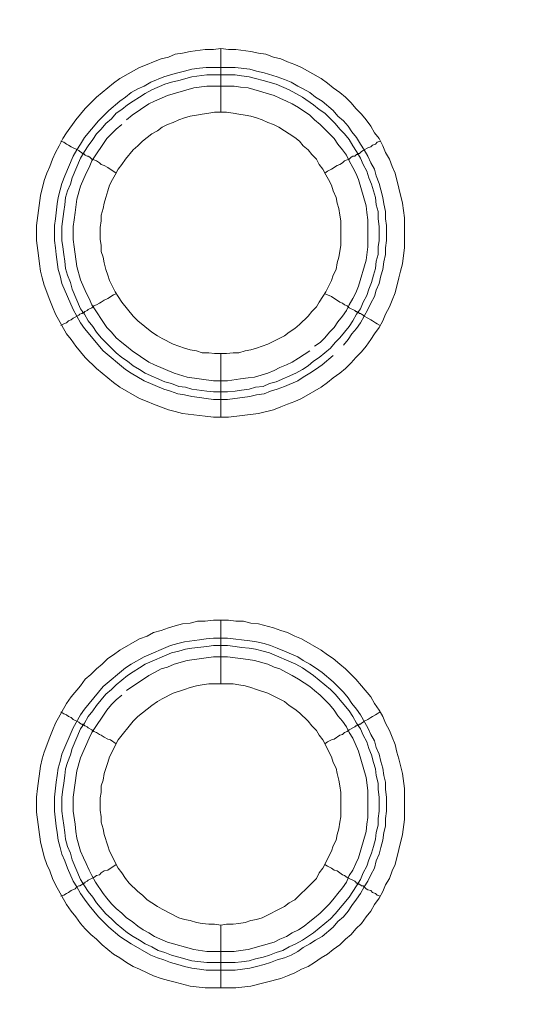
# Model space of a CAD drawing. Units: millimetres. Extents: x 1140 to 6565, y 4047 to 11821.
# Drawn here: x 5171 to 5211, y 9609 to 9686 of the extents above; entities that cross this region are included whole.
import ezdxf

# ---------------------------------------------------------------- set-up
doc = ezdxf.new("R2010")
doc.units = ezdxf.units.MM
doc.header["$LTSCALE"] = 0.5
doc.layers.get('0').update_dxf_attribs({"lineweight": 0})

msp = doc.modelspace()

# ---------------------------------------------------------------- linework, layer by layer
at = {"color": 7, "ltscale": 0.2}
for p, q in [((5187.044, 9678.841), (5187.044, 9683.853)), ((5185.865, 9682.379), (5188.15, 9682.379)), ((5187.044, 9659.825), (5187.044, 9654.813)), ((5187.044, 9633.807), (5187.044, 9638.819)), ((5187.044, 9614.792), (5187.044, 9609.853)), ((5185.939, 9611.843), (5188.15, 9611.843))]:
    msp.add_line(p, q, dxfattribs=at)
at = {"color": 7, "ltscale": 0.2, "flags": 128}
for points in [[(5187.634, 9654.813), (5186.454, 9654.813), (5185.791, 9654.887), (5184.022, 9655.108), (5183.433, 9655.256), (5182.917, 9655.403), (5181.737, 9655.845), (5181.221, 9656.066), (5180.632, 9656.287), (5179.084, 9657.172), (5178.568, 9657.54), (5177.241, 9658.646), (5176.357, 9659.53), (5175.62, 9660.415), (5175.251, 9660.931), (5174.883, 9661.373), (5173.998, 9662.921), (5173.777, 9663.51), (5173.556, 9664.026), (5173.114, 9665.206), (5172.966, 9665.795), (5172.819, 9666.311), (5172.745, 9666.901), (5172.672, 9667.564), (5172.524, 9668.744), (5172.524, 9669.923), (5172.819, 9672.281), (5173.114, 9673.461), (5173.335, 9674.05), (5173.556, 9674.566), (5173.777, 9675.156), (5173.998, 9675.672), (5174.293, 9676.188), (5174.588, 9676.777), (5174.883, 9677.22), (5175.62, 9678.251), (5176.357, 9679.136), (5177.241, 9680.02), (5178.568, 9681.126), (5179.084, 9681.494), (5180.632, 9682.379), (5181.221, 9682.6), (5181.737, 9682.821), (5182.327, 9683.042), (5182.917, 9683.19), (5183.433, 9683.411), (5184.022, 9683.485), (5184.612, 9683.632), (5185.791, 9683.779), (5186.454, 9683.779), (5187.044, 9683.853)], [(5187.044, 9683.853), (5187.634, 9683.779), (5188.223, 9683.779), (5189.403, 9683.632), (5189.992, 9683.485), (5190.582, 9683.411), (5191.172, 9683.19), (5191.761, 9683.042), (5192.277, 9682.821), (5192.867, 9682.6), (5193.383, 9682.379), (5194.931, 9681.494), (5195.446, 9681.126), (5195.889, 9680.757), (5196.405, 9680.389), (5196.847, 9680.02), (5197.289, 9679.578), (5197.658, 9679.136), (5198.1, 9678.694), (5198.468, 9678.251), (5198.837, 9677.736), (5199.132, 9677.22), (5199.5, 9676.777), (5199.795, 9676.188), (5200.016, 9675.672), (5200.311, 9675.156), (5200.532, 9674.566), (5200.753, 9674.05), (5201.343, 9671.692), (5201.49, 9670.512), (5201.49, 9668.154), (5201.417, 9667.564), (5201.343, 9666.901), (5201.195, 9666.311), (5201.048, 9665.795), (5200.753, 9664.616), (5200.532, 9664.026), (5200.311, 9663.51), (5200.016, 9662.921), (5199.795, 9662.405), (5199.5, 9661.889), (5199.132, 9661.373), (5198.837, 9660.931), (5198.468, 9660.415), (5198.1, 9659.973), (5197.658, 9659.53), (5197.289, 9659.088), (5196.847, 9658.646), (5196.405, 9658.277), (5195.889, 9657.909), (5195.446, 9657.54), (5194.931, 9657.172), (5193.383, 9656.287), (5192.867, 9656.066), (5192.277, 9655.845), (5191.761, 9655.624), (5191.172, 9655.403), (5189.992, 9655.108), (5187.634, 9654.813)], [(5195.889, 9659.678), (5195.004, 9658.941), (5194.488, 9658.572), (5194.046, 9658.277), (5193.53, 9657.983), (5193.088, 9657.688), (5192.056, 9657.246), (5191.466, 9657.024), (5190.95, 9656.877), (5190.435, 9656.656), (5189.845, 9656.582), (5189.329, 9656.435), (5187.56, 9656.214), (5186.454, 9656.214), (5185.865, 9656.287), (5185.349, 9656.361), (5184.759, 9656.435), (5184.17, 9656.582), (5183.654, 9656.656), (5183.064, 9656.877), (5182.548, 9657.024), (5181, 9657.688), (5179.968, 9658.277), (5179.526, 9658.572), (5177.757, 9660.046), (5176.283, 9661.815), (5175.988, 9662.258), (5175.399, 9663.289), (5174.514, 9665.353), (5174.367, 9665.943), (5174.219, 9666.459), (5174.072, 9667.638), (5173.998, 9668.154), (5173.925, 9668.744), (5173.925, 9669.923), (5173.998, 9670.439), (5174.146, 9671.618), (5174.219, 9672.134), (5174.367, 9672.724), (5174.514, 9673.24), (5174.735, 9673.829), (5175.399, 9675.377), (5175.694, 9675.893), (5175.988, 9676.335), (5176.283, 9676.851), (5177.389, 9678.178), (5178.2, 9678.989), (5179.084, 9679.726), (5179.526, 9680.02), (5179.968, 9680.389), (5180.484, 9680.684), (5181, 9680.905), (5181.516, 9681.2), (5182.548, 9681.642), (5183.064, 9681.789), (5183.654, 9681.937), (5184.17, 9682.084), (5184.759, 9682.232), (5185.349, 9682.305), (5185.865, 9682.379)], [(5188.15, 9682.379), (5189.329, 9682.232), (5189.845, 9682.084), (5190.435, 9681.937), (5191.466, 9681.642), (5192.056, 9681.421), (5192.572, 9681.2), (5193.088, 9680.905), (5193.53, 9680.684), (5194.046, 9680.389), (5194.488, 9680.02), (5195.004, 9679.726), (5195.889, 9678.989), (5196.257, 9678.546), (5196.699, 9678.178), (5197.068, 9677.736), (5197.363, 9677.293), (5197.731, 9676.851), (5198.026, 9676.335), (5198.321, 9675.893), (5198.616, 9675.377), (5198.837, 9674.861), (5199.132, 9674.345), (5199.279, 9673.829), (5199.5, 9673.24), (5199.648, 9672.724), (5199.795, 9672.134), (5199.869, 9671.618), (5200.016, 9671.028), (5200.016, 9670.439), (5200.09, 9669.923), (5200.09, 9668.744), (5200.016, 9668.154), (5200.016, 9667.638), (5199.869, 9667.048), (5199.795, 9666.459), (5199.648, 9665.943), (5199.5, 9665.353), (5199.279, 9664.837), (5199.132, 9664.321), (5198.837, 9663.805), (5198.616, 9663.289), (5198.026, 9662.258), (5197.731, 9661.815), (5197.363, 9661.373), (5197.068, 9660.931), (5196.699, 9660.489)], [(5188.15, 9681.789), (5185.939, 9681.789), (5184.759, 9681.642), (5183.727, 9681.347), (5183.138, 9681.2), (5182.622, 9681.052), (5181.59, 9680.61), (5181.074, 9680.315), (5180.632, 9680.02), (5180.116, 9679.726), (5179.674, 9679.431), (5179.231, 9679.062), (5178.789, 9678.767), (5178.421, 9678.325), (5177.978, 9677.957), (5177.61, 9677.514), (5177.241, 9677.146), (5176.947, 9676.704), (5176.578, 9676.188), (5176.283, 9675.746), (5175.988, 9675.23), (5175.325, 9673.682), (5175.178, 9673.166), (5174.956, 9672.65), (5174.809, 9672.134), (5174.735, 9671.544), (5174.662, 9671.028), (5174.514, 9669.849), (5174.514, 9668.744), (5174.588, 9668.228), (5174.662, 9667.638), (5174.735, 9667.122), (5174.809, 9666.532), (5174.956, 9666.016), (5175.178, 9665.427), (5175.325, 9664.911), (5175.988, 9663.363), (5176.283, 9662.921), (5176.578, 9662.405), (5176.947, 9661.963), (5177.241, 9661.52), (5177.61, 9661.078), (5177.978, 9660.71), (5178.789, 9659.899), (5179.231, 9659.53), (5179.674, 9659.236), (5180.116, 9658.867), (5180.632, 9658.572), (5181.074, 9658.277), (5182.622, 9657.614), (5183.138, 9657.467), (5183.727, 9657.246), (5184.243, 9657.172), (5184.759, 9657.024), (5185.939, 9656.877), (5186.454, 9656.803), (5187.56, 9656.803)], [(5188.15, 9681.789), (5188.666, 9681.716), (5189.255, 9681.642), (5189.771, 9681.494), (5190.361, 9681.347), (5191.393, 9681.052), (5192.425, 9680.61), (5193.456, 9680.02), (5194.341, 9679.431), (5194.783, 9679.062), (5195.225, 9678.767), (5196.036, 9677.957), (5196.405, 9677.514), (5196.773, 9677.146), (5197.142, 9676.704), (5197.436, 9676.188), (5197.731, 9675.746), (5198.026, 9675.23), (5198.247, 9674.714), (5198.542, 9674.198), (5198.689, 9673.682), (5198.911, 9673.166), (5199.205, 9672.134), (5199.279, 9671.544), (5199.427, 9671.028), (5199.427, 9670.439), (5199.5, 9669.849), (5199.5, 9668.744), (5199.427, 9668.228), (5199.427, 9667.638), (5199.279, 9667.122), (5199.205, 9666.532), (5199.058, 9666.016), (5198.911, 9665.427), (5198.689, 9664.911), (5198.542, 9664.395), (5198.247, 9663.879), (5198.026, 9663.363), (5197.731, 9662.921), (5197.436, 9662.405), (5197.142, 9661.963), (5196.405, 9661.078), (5196.036, 9660.71), (5195.668, 9660.267), (5194.783, 9659.53), (5194.341, 9659.236), (5193.899, 9658.867), (5193.456, 9658.572), (5192.94, 9658.277), (5191.393, 9657.614), (5190.877, 9657.467), (5190.361, 9657.246), (5189.771, 9657.172), (5189.255, 9657.024), (5188.666, 9656.951), (5188.15, 9656.877), (5187.56, 9656.803)], [(5188.076, 9680.905), (5185.939, 9680.905), (5184.907, 9680.757), (5182.843, 9680.168), (5181.811, 9679.726), (5181.369, 9679.504), (5180.042, 9678.62), (5179.6, 9678.251)], [(5194.415, 9660.415), (5194.857, 9660.71), (5195.225, 9661.078), (5195.594, 9661.52), (5195.962, 9661.889), (5196.257, 9662.331), (5196.626, 9662.773), (5196.921, 9663.216), (5197.142, 9663.658), (5197.436, 9664.174), (5197.658, 9664.616), (5197.879, 9665.132), (5198.468, 9667.196), (5198.616, 9668.228), (5198.616, 9670.365), (5198.542, 9670.955), (5198.468, 9671.471), (5197.879, 9673.534), (5197.658, 9674.05), (5197.436, 9674.493), (5197.142, 9675.008), (5196.921, 9675.451), (5196.626, 9675.893), (5196.257, 9676.335), (5195.962, 9676.777), (5194.857, 9677.883), (5194.415, 9678.251), (5194.046, 9678.62), (5193.162, 9679.21), (5192.646, 9679.504), (5192.203, 9679.726), (5191.688, 9679.947), (5191.245, 9680.168), (5189.182, 9680.757), (5188.592, 9680.831), (5188.076, 9680.905)], [(5187.486, 9678.841), (5186.528, 9678.841), (5186.086, 9678.767), (5185.57, 9678.694), (5185.128, 9678.62), (5184.612, 9678.546), (5184.17, 9678.399), (5183.727, 9678.251), (5183.285, 9678.03), (5182.843, 9677.883), (5182.401, 9677.662), (5182.032, 9677.367), (5181.59, 9677.146), (5180.853, 9676.556), (5180.484, 9676.188), (5180.116, 9675.893), (5179.526, 9675.156), (5179.231, 9674.714), (5178.937, 9674.345), (5178.715, 9673.903), (5178.494, 9673.534), (5178.273, 9673.092), (5178.126, 9672.65), (5177.978, 9672.134), (5177.831, 9671.692), (5177.757, 9671.25), (5177.61, 9670.734), (5177.61, 9670.291), (5177.536, 9669.775), (5177.536, 9668.817), (5177.61, 9668.375), (5177.61, 9667.859), (5177.757, 9667.417), (5177.831, 9666.975), (5177.978, 9666.459), (5178.126, 9666.016), (5178.273, 9665.574), (5178.715, 9664.69), (5178.937, 9664.321), (5179.231, 9663.879), (5180.116, 9662.773), (5180.484, 9662.405), (5181.59, 9661.52), (5182.032, 9661.226), (5182.401, 9661.005), (5183.285, 9660.562), (5183.727, 9660.415), (5184.17, 9660.267), (5184.612, 9660.12), (5185.128, 9660.046), (5185.57, 9659.899), (5186.086, 9659.899), (5186.528, 9659.825), (5187.486, 9659.825)], [(5187.486, 9659.825), (5188.002, 9659.899), (5188.444, 9659.899), (5188.96, 9660.046), (5189.403, 9660.12), (5189.845, 9660.267), (5190.287, 9660.415), (5190.729, 9660.562), (5192.056, 9661.226), (5192.425, 9661.52), (5192.867, 9661.815), (5193.235, 9662.11), (5193.899, 9662.773), (5194.193, 9663.142), (5194.562, 9663.51), (5194.783, 9663.879), (5195.078, 9664.321), (5195.299, 9664.69), (5195.741, 9665.574), (5195.889, 9666.016), (5196.11, 9666.459), (5196.184, 9666.975), (5196.331, 9667.417), (5196.405, 9667.859), (5196.478, 9668.375), (5196.478, 9670.291), (5196.405, 9670.734), (5196.331, 9671.25), (5196.184, 9671.692), (5196.11, 9672.134), (5195.889, 9672.65), (5195.741, 9673.092), (5195.52, 9673.534), (5195.299, 9673.903), (5195.078, 9674.345), (5194.783, 9674.714), (5194.562, 9675.156), (5194.193, 9675.524), (5193.899, 9675.893), (5193.53, 9676.188), (5193.235, 9676.556), (5192.867, 9676.851), (5192.425, 9677.146), (5192.056, 9677.367), (5191.614, 9677.662), (5191.172, 9677.883), (5190.729, 9678.03), (5190.287, 9678.251), (5189.845, 9678.399), (5189.403, 9678.546), (5188.96, 9678.62), (5188.444, 9678.694), (5188.002, 9678.767), (5187.486, 9678.841)], [(5179.231, 9677.883), (5178.789, 9677.514), (5178.052, 9676.777), (5176.873, 9675.008), (5176.652, 9674.493), (5176.431, 9674.05), (5175.988, 9673.018), (5175.694, 9671.987), (5175.546, 9670.955), (5175.472, 9670.365), (5175.399, 9669.849), (5175.399, 9668.817), (5175.472, 9668.228), (5175.694, 9666.68), (5175.988, 9665.648), (5176.431, 9664.616), (5176.652, 9664.174), (5176.873, 9663.658), (5178.052, 9661.889), (5178.421, 9661.52), (5178.789, 9661.078), (5179.231, 9660.71), (5179.6, 9660.415), (5180.042, 9660.046), (5181.369, 9659.162), (5181.811, 9658.941), (5183.359, 9658.277), (5184.391, 9657.983), (5186.454, 9657.688), (5187.56, 9657.688), (5188.592, 9657.835), (5189.182, 9657.909), (5189.697, 9657.983), (5190.729, 9658.277), (5191.245, 9658.499), (5191.688, 9658.72), (5192.203, 9658.941), (5192.646, 9659.162), (5193.162, 9659.457), (5194.046, 9660.046)], [(5174.441, 9676.556), (5174.662, 9676.483), (5174.883, 9676.335), (5175.03, 9676.261), (5175.251, 9676.114), (5175.841, 9675.819), (5175.915, 9675.746), (5176.062, 9675.672), (5176.136, 9675.598), (5176.209, 9675.598), (5176.357, 9675.451), (5176.504, 9675.377), (5176.578, 9675.377), (5176.725, 9675.303), (5176.873, 9675.156), (5177.02, 9675.082), (5177.241, 9675.008), (5177.462, 9674.861), (5177.61, 9674.714), (5177.831, 9674.64), (5178.126, 9674.493), (5178.789, 9674.05)], [(5199.574, 9676.556), (5199.353, 9676.483), (5199.205, 9676.335), (5198.984, 9676.261), (5198.837, 9676.114), (5198.616, 9676.04), (5198.321, 9675.893), (5198.247, 9675.819), (5198.1, 9675.746), (5197.952, 9675.598), (5197.805, 9675.598), (5197.805, 9675.524), (5197.731, 9675.524), (5197.584, 9675.377), (5197.436, 9675.377), (5197.289, 9675.303), (5197.142, 9675.156), (5196.994, 9675.082), (5196.773, 9675.008), (5196.626, 9674.861), (5196.405, 9674.714), (5196.184, 9674.64), (5195.741, 9674.345), (5195.446, 9674.198), (5195.225, 9674.05)], [(5174.441, 9662.036), (5174.662, 9662.184), (5174.883, 9662.258), (5175.03, 9662.405), (5175.251, 9662.479), (5175.399, 9662.626), (5175.841, 9662.847), (5175.915, 9662.921), (5176.062, 9662.995), (5176.136, 9662.995), (5176.136, 9663.068), (5176.283, 9663.068), (5176.283, 9663.142), (5176.357, 9663.142), (5176.504, 9663.216), (5176.578, 9663.289), (5176.873, 9663.437), (5177.02, 9663.584), (5177.241, 9663.658), (5177.462, 9663.805), (5177.61, 9663.879), (5177.831, 9664.026), (5178.126, 9664.174), (5178.568, 9664.469), (5178.789, 9664.542)], [(5199.574, 9662.036), (5199.353, 9662.184), (5199.205, 9662.258), (5198.984, 9662.405), (5198.837, 9662.479), (5198.616, 9662.626), (5198.321, 9662.773), (5198.247, 9662.847), (5198.1, 9662.921), (5198.026, 9662.995), (5197.952, 9662.995), (5197.879, 9663.068), (5197.805, 9663.068), (5197.731, 9663.142), (5197.658, 9663.142), (5197.584, 9663.216), (5197.142, 9663.437), (5196.994, 9663.584), (5196.773, 9663.658), (5196.626, 9663.805), (5196.405, 9663.879), (5195.741, 9664.321), (5195.446, 9664.469), (5195.225, 9664.542)], [(5188.223, 9609.853), (5185.791, 9609.853), (5184.612, 9610.001), (5183.433, 9610.296), (5182.917, 9610.443), (5182.327, 9610.59), (5181.737, 9610.811), (5181.221, 9611.033), (5180.632, 9611.327), (5180.116, 9611.549), (5179.6, 9611.843), (5179.084, 9612.212), (5178.568, 9612.507), (5177.684, 9613.244), (5177.241, 9613.686), (5176.799, 9614.055), (5176.357, 9614.497), (5175.988, 9614.939), (5175.62, 9615.455), (5175.251, 9615.897), (5174.883, 9616.413), (5173.998, 9617.961), (5173.777, 9618.477), (5173.556, 9619.066), (5173.335, 9619.582), (5173.114, 9620.172), (5172.819, 9621.351), (5172.524, 9623.71), (5172.524, 9624.889), (5172.598, 9625.552), (5172.819, 9627.321), (5172.966, 9627.911), (5173.114, 9628.427), (5173.556, 9629.606), (5173.777, 9630.122), (5173.998, 9630.712), (5174.883, 9632.26), (5175.251, 9632.776), (5175.988, 9633.66), (5176.357, 9634.176), (5176.799, 9634.544), (5177.241, 9634.987), (5177.684, 9635.355), (5178.126, 9635.797), (5178.568, 9636.092), (5179.084, 9636.461), (5180.632, 9637.345), (5181.221, 9637.566), (5181.737, 9637.861), (5182.327, 9638.009), (5182.917, 9638.23), (5183.433, 9638.377), (5184.022, 9638.525), (5184.612, 9638.598), (5185.201, 9638.746), (5185.791, 9638.746), (5186.454, 9638.819), (5187.634, 9638.819)], [(5187.634, 9638.819), (5188.223, 9638.746), (5188.813, 9638.746), (5189.403, 9638.598), (5189.992, 9638.525), (5191.172, 9638.23), (5191.761, 9638.009), (5192.277, 9637.861), (5192.867, 9637.566), (5193.383, 9637.345), (5194.931, 9636.461), (5195.446, 9636.092), (5195.889, 9635.797), (5196.405, 9635.355), (5196.847, 9634.987), (5197.289, 9634.544), (5197.658, 9634.176), (5198.1, 9633.66), (5198.837, 9632.776), (5199.132, 9632.26), (5199.5, 9631.744), (5199.795, 9631.228), (5200.016, 9630.712), (5200.311, 9630.122), (5200.532, 9629.606), (5200.753, 9629.017), (5200.901, 9628.427), (5201.048, 9627.911), (5201.343, 9626.732), (5201.49, 9625.552), (5201.49, 9623.12), (5201.343, 9621.941), (5200.753, 9619.582), (5200.532, 9619.066), (5200.311, 9618.477), (5200.016, 9617.961), (5199.795, 9617.445), (5199.5, 9616.929), (5199.132, 9616.413), (5198.837, 9615.897), (5198.468, 9615.455), (5198.1, 9614.939), (5197.658, 9614.497), (5197.289, 9614.055), (5196.847, 9613.686), (5196.405, 9613.244), (5195.889, 9612.875), (5195.446, 9612.507), (5194.931, 9612.212), (5194.415, 9611.843), (5193.899, 9611.549), (5193.383, 9611.327), (5192.867, 9611.033), (5192.277, 9610.811), (5191.761, 9610.59), (5189.403, 9610.001), (5188.223, 9609.853)], [(5187.56, 9637.419), (5189.329, 9637.198), (5189.845, 9637.124), (5190.435, 9636.977), (5190.95, 9636.829), (5191.466, 9636.608), (5192.056, 9636.387), (5193.088, 9635.945), (5193.53, 9635.65), (5194.046, 9635.355), (5194.488, 9635.06), (5195.004, 9634.692), (5195.889, 9633.955), (5196.257, 9633.586), (5196.699, 9633.144), (5197.068, 9632.702), (5197.363, 9632.26), (5197.731, 9631.817), (5198.026, 9631.375), (5198.616, 9630.343), (5198.837, 9629.827), (5199.132, 9629.311), (5199.279, 9628.795), (5199.5, 9628.28), (5199.648, 9627.69), (5199.795, 9627.174), (5199.869, 9626.584), (5200.016, 9626.068), (5200.016, 9625.479), (5200.09, 9624.889), (5200.09, 9623.784), (5200.016, 9623.194), (5200.016, 9622.604), (5199.869, 9622.088), (5199.795, 9621.499), (5199.648, 9620.909), (5199.5, 9620.393), (5199.279, 9619.877), (5199.132, 9619.288), (5198.837, 9618.772), (5198.616, 9618.256), (5198.321, 9617.813), (5198.026, 9617.298), (5197.731, 9616.855), (5197.363, 9616.339), (5197.068, 9615.897), (5196.699, 9615.455), (5196.257, 9615.086), (5195.889, 9614.644), (5195.004, 9613.907), (5194.488, 9613.612), (5194.046, 9613.317), (5193.53, 9613.023), (5193.088, 9612.728), (5192.572, 9612.433), (5192.056, 9612.212), (5191.466, 9612.064), (5190.95, 9611.843), (5190.435, 9611.696), (5189.845, 9611.549), (5189.329, 9611.401), (5188.15, 9611.254), (5185.865, 9611.254), (5185.349, 9611.327), (5184.759, 9611.401), (5184.17, 9611.549), (5183.654, 9611.696), (5183.064, 9611.843), (5182.548, 9612.064), (5182.032, 9612.212), (5181.516, 9612.433), (5179.968, 9613.317), (5179.084, 9613.907), (5178.2, 9614.644), (5177.757, 9615.086), (5177.389, 9615.455), (5176.652, 9616.339), (5176.283, 9616.855), (5175.988, 9617.298), (5175.694, 9617.813), (5175.399, 9618.256), (5174.956, 9619.288), (5174.735, 9619.877), (5174.514, 9620.393), (5174.367, 9620.909), (5174.219, 9621.499), (5174.146, 9622.088), (5174.072, 9622.604), (5173.925, 9623.784), (5173.925, 9624.889), (5174.072, 9626.068), (5174.146, 9626.584), (5174.219, 9627.174), (5174.367, 9627.69), (5174.514, 9628.28), (5175.399, 9630.343), (5175.988, 9631.375), (5176.283, 9631.817), (5177.757, 9633.586), (5179.526, 9635.06), (5179.968, 9635.355), (5181, 9635.945), (5183.064, 9636.829), (5183.654, 9636.977), (5184.17, 9637.124), (5185.349, 9637.272), (5185.865, 9637.345), (5186.454, 9637.419), (5187.56, 9637.419)], [(5187.56, 9636.829), (5186.454, 9636.829), (5185.939, 9636.756), (5184.759, 9636.608), (5184.243, 9636.534), (5183.727, 9636.387), (5183.138, 9636.24), (5181.074, 9635.355), (5180.632, 9635.06), (5180.116, 9634.766), (5179.674, 9634.471), (5178.789, 9633.734), (5178.421, 9633.365), (5177.978, 9632.997), (5177.241, 9632.112), (5176.947, 9631.67), (5176.578, 9631.228), (5176.283, 9630.712), (5175.988, 9630.27), (5175.325, 9628.722), (5175.178, 9628.206), (5174.956, 9627.616), (5174.809, 9627.1), (5174.735, 9626.584), (5174.662, 9625.995), (5174.588, 9625.479), (5174.514, 9624.889), (5174.514, 9623.784), (5174.588, 9623.194), (5174.662, 9622.678), (5174.735, 9622.088), (5174.809, 9621.572), (5174.956, 9620.983), (5175.178, 9620.467), (5175.325, 9619.951), (5175.988, 9618.403), (5176.283, 9617.887), (5176.578, 9617.445), (5176.947, 9617.003), (5177.241, 9616.56), (5177.978, 9615.676), (5178.421, 9615.307), (5178.789, 9614.939), (5179.674, 9614.202), (5180.116, 9613.907), (5180.632, 9613.612), (5181.074, 9613.317), (5181.59, 9613.096), (5182.106, 9612.802), (5182.622, 9612.654), (5183.138, 9612.433), (5183.727, 9612.286), (5184.759, 9611.991), (5185.939, 9611.843)], [(5187.56, 9636.829), (5188.15, 9636.756), (5188.666, 9636.682), (5189.255, 9636.608), (5189.771, 9636.534), (5190.361, 9636.387), (5190.877, 9636.24), (5192.94, 9635.355), (5193.456, 9635.06), (5194.341, 9634.471), (5195.668, 9633.365), (5196.036, 9632.997), (5197.142, 9631.67), (5197.436, 9631.228), (5197.731, 9630.712), (5198.026, 9630.27), (5198.247, 9629.754), (5198.542, 9629.238), (5198.689, 9628.722), (5198.911, 9628.206), (5199.058, 9627.616), (5199.205, 9627.1), (5199.279, 9626.584), (5199.427, 9625.995), (5199.427, 9625.479), (5199.5, 9624.889), (5199.5, 9623.784), (5199.427, 9623.194), (5199.427, 9622.678), (5199.279, 9622.088), (5199.205, 9621.572), (5199.058, 9620.983), (5198.911, 9620.467), (5198.689, 9619.951), (5198.542, 9619.435), (5198.247, 9618.919), (5198.026, 9618.403), (5197.731, 9617.887), (5197.142, 9617.003), (5196.036, 9615.676), (5195.668, 9615.307), (5194.341, 9614.202), (5193.456, 9613.612), (5192.94, 9613.317), (5192.425, 9613.096), (5191.909, 9612.802), (5191.393, 9612.654), (5190.877, 9612.433), (5190.361, 9612.286), (5189.771, 9612.138), (5189.255, 9611.991), (5188.666, 9611.917), (5188.15, 9611.843)], [(5179.231, 9632.923), (5178.789, 9632.554), (5178.421, 9632.186), (5178.052, 9631.744), (5176.873, 9629.975), (5176.652, 9629.533), (5175.988, 9627.985), (5175.694, 9626.953), (5175.399, 9624.889), (5175.399, 9623.784), (5175.546, 9622.752), (5175.62, 9622.162), (5175.694, 9621.646), (5175.988, 9620.614), (5176.209, 9620.098), (5176.431, 9619.656), (5176.652, 9619.14), (5176.873, 9618.698), (5177.168, 9618.182), (5177.757, 9617.298), (5178.052, 9616.929), (5178.421, 9616.487), (5178.789, 9616.118), (5179.231, 9615.75), (5179.6, 9615.381), (5180.042, 9615.086), (5180.484, 9614.718), (5180.927, 9614.423), (5181.369, 9614.202), (5181.811, 9613.907), (5182.843, 9613.465), (5184.907, 9612.875), (5185.939, 9612.728), (5188.076, 9612.728), (5188.592, 9612.802), (5189.182, 9612.875), (5191.245, 9613.465), (5191.688, 9613.686), (5192.203, 9613.907), (5192.646, 9614.202), (5193.162, 9614.423), (5193.604, 9614.718), (5194.046, 9615.086), (5194.415, 9615.381), (5194.857, 9615.75), (5195.594, 9616.487), (5195.962, 9616.929), (5196.257, 9617.298), (5196.626, 9617.74), (5196.921, 9618.182), (5197.142, 9618.698), (5197.436, 9619.14), (5197.658, 9619.656), (5197.879, 9620.098), (5198.468, 9622.162), (5198.542, 9622.752), (5198.616, 9623.268), (5198.616, 9625.405), (5198.468, 9626.437), (5197.879, 9628.501), (5197.436, 9629.533), (5197.142, 9629.975), (5196.921, 9630.417), (5196.626, 9630.859), (5196.257, 9631.301), (5195.962, 9631.744), (5195.594, 9632.186), (5194.857, 9632.923), (5194.415, 9633.291), (5194.046, 9633.586), (5193.162, 9634.176), (5192.646, 9634.471), (5192.203, 9634.692), (5191.688, 9634.987), (5191.245, 9635.134), (5190.729, 9635.355), (5189.697, 9635.65), (5189.182, 9635.724), (5188.592, 9635.797), (5187.56, 9635.945)], [(5187.56, 9635.945), (5186.454, 9635.945), (5184.391, 9635.65), (5183.359, 9635.355), (5182.843, 9635.134), (5182.327, 9634.987), (5181.811, 9634.692), (5181.369, 9634.471), (5179.6, 9633.291)], [(5188.002, 9633.807), (5186.086, 9633.807), (5185.57, 9633.734), (5185.128, 9633.66), (5184.612, 9633.513), (5184.17, 9633.365), (5183.285, 9633.07), (5182.401, 9632.628), (5182.032, 9632.407), (5181.59, 9632.112), (5180.484, 9631.228), (5180.116, 9630.859), (5178.937, 9629.385), (5178.273, 9628.058), (5178.126, 9627.616), (5177.831, 9626.732), (5177.757, 9626.216), (5177.61, 9625.774), (5177.61, 9625.258), (5177.536, 9624.815), (5177.536, 9623.857), (5177.61, 9623.341), (5177.61, 9622.899), (5177.757, 9622.383), (5177.831, 9621.941), (5178.126, 9621.056), (5178.273, 9620.614), (5178.937, 9619.288), (5179.231, 9618.919), (5179.526, 9618.477), (5179.821, 9618.108), (5180.484, 9617.445), (5180.853, 9617.15), (5181.221, 9616.782), (5181.59, 9616.56), (5182.032, 9616.266), (5182.401, 9616.045), (5183.727, 9615.381), (5184.17, 9615.234), (5184.612, 9615.16), (5185.128, 9615.013), (5185.57, 9614.939), (5186.086, 9614.865), (5186.528, 9614.865), (5187.044, 9614.792)], [(5187.044, 9614.792), (5187.486, 9614.865), (5188.002, 9614.865), (5188.444, 9614.939), (5188.96, 9615.013), (5189.403, 9615.16), (5189.845, 9615.234), (5190.287, 9615.381), (5192.056, 9616.266), (5192.425, 9616.56), (5192.867, 9616.782), (5194.193, 9618.108), (5194.562, 9618.477), (5194.783, 9618.919), (5195.078, 9619.288), (5195.741, 9620.614), (5195.889, 9621.056), (5196.11, 9621.499), (5196.184, 9621.941), (5196.331, 9622.383), (5196.405, 9622.899), (5196.478, 9623.341), (5196.478, 9625.258), (5196.405, 9625.774), (5196.331, 9626.216), (5196.184, 9626.732), (5196.11, 9627.174), (5195.889, 9627.616), (5195.741, 9628.058), (5195.078, 9629.385), (5194.783, 9629.754), (5194.562, 9630.122), (5194.193, 9630.491), (5193.899, 9630.859), (5193.235, 9631.523), (5192.867, 9631.817), (5192.425, 9632.112), (5192.056, 9632.407), (5190.729, 9633.07), (5189.845, 9633.365), (5189.403, 9633.513), (5188.96, 9633.66), (5188.444, 9633.734), (5188.002, 9633.807)], [(5174.441, 9631.596), (5174.662, 9631.449), (5174.883, 9631.375), (5175.03, 9631.228), (5175.251, 9631.154), (5175.399, 9631.007), (5175.841, 9630.786), (5175.915, 9630.712), (5176.062, 9630.638), (5176.136, 9630.638), (5176.136, 9630.564), (5176.283, 9630.564), (5176.283, 9630.491), (5176.357, 9630.491), (5176.504, 9630.417), (5176.578, 9630.343), (5176.873, 9630.196), (5177.02, 9630.048), (5177.241, 9629.975), (5177.462, 9629.827), (5177.61, 9629.754), (5177.831, 9629.606), (5178.126, 9629.459), (5178.347, 9629.385), (5178.789, 9629.09)], [(5199.574, 9631.596), (5199.353, 9631.449), (5199.205, 9631.375), (5198.984, 9631.228), (5198.837, 9631.154), (5198.616, 9631.007), (5198.321, 9630.859), (5198.247, 9630.786), (5198.1, 9630.712), (5198.026, 9630.638), (5197.952, 9630.638), (5197.879, 9630.564), (5197.805, 9630.564), (5197.731, 9630.491), (5197.658, 9630.491), (5197.584, 9630.417), (5197.142, 9630.196), (5196.994, 9630.048), (5196.773, 9629.975), (5196.626, 9629.827), (5196.405, 9629.754), (5195.962, 9629.459), (5195.741, 9629.385), (5195.446, 9629.238), (5195.225, 9629.09)], [(5174.441, 9617.076), (5174.662, 9617.15), (5174.883, 9617.298), (5175.03, 9617.371), (5175.251, 9617.519), (5175.546, 9617.666), (5175.694, 9617.813), (5175.841, 9617.887), (5175.915, 9617.887), (5176.062, 9617.961), (5176.136, 9618.035), (5176.209, 9618.035), (5176.209, 9618.108), (5176.283, 9618.108), (5176.357, 9618.182), (5176.504, 9618.256), (5176.578, 9618.329), (5177.02, 9618.551), (5177.241, 9618.698), (5177.462, 9618.772), (5177.61, 9618.919), (5177.831, 9619.066), (5178.126, 9619.14), (5178.789, 9619.582)], [(5199.574, 9617.076), (5199.353, 9617.15), (5199.205, 9617.298), (5198.984, 9617.371), (5198.837, 9617.519), (5198.616, 9617.592), (5198.468, 9617.666), (5198.321, 9617.813), (5198.247, 9617.887), (5198.1, 9617.887), (5197.952, 9618.035), (5197.879, 9618.035), (5197.805, 9618.108), (5197.731, 9618.108), (5197.658, 9618.182), (5197.584, 9618.256), (5196.994, 9618.551), (5196.773, 9618.698), (5196.626, 9618.772), (5196.184, 9619.066), (5195.962, 9619.14), (5195.741, 9619.288), (5195.446, 9619.435), (5195.225, 9619.582)]]:
    msp.add_lwpolyline(points, dxfattribs=at)
at = {"ltscale": 0.2}
msp.add_circle((5501.801, 9559.329), 974.958, dxfattribs=at)

doc.saveas('drawing.dxf')
